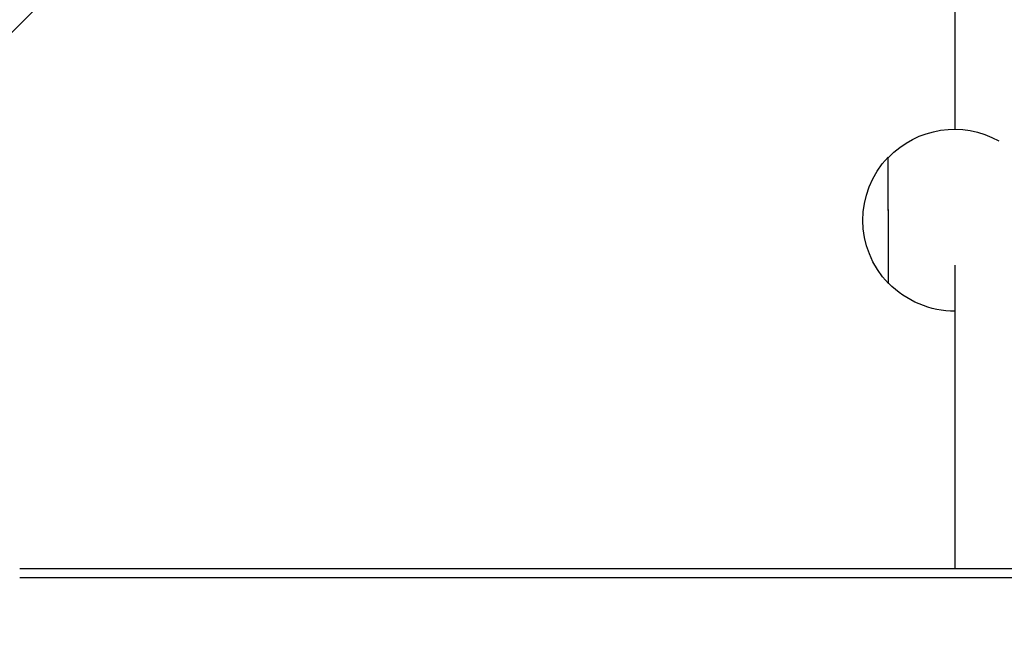
# Model space of a CAD drawing. Units: millimetres. Extents: x -4755 to 4507, y -2949 to 3558.
# Drawn here: x -1281 to -1032, y 1563 to 1718 of the extents above; entities that cross this region are included whole.
import ezdxf

# ---------------------------------------------------------------- set-up
doc = ezdxf.new("R2010")
doc.units = ezdxf.units.MM
doc.header["$LTSCALE"] = 20
doc.linetypes.add('HIDDEN', pattern=[9.525, 6.35, -3.175])
for name, color, linetype in [('2d', 230, 'Continuous'), ('AS-Free_Space', 31, 'HIDDEN'), ('AS-Free_Space_Hatch', 31, 'HIDDEN')]:
    doc.layers.add(name, color=color, linetype=linetype)

msp = doc.modelspace()

# ---------------------------------------------------------------- hatches: boundary and pattern name
at = {"layer": 'AS-Free_Space_Hatch'}
h = msp.add_hatch(dxfattribs=at)
h.set_pattern_fill('ANSI31', color=256, scale=100, angle=-90)
h.set_pattern_definition([(225, (-1156.63, 45.13), (224.506, -224.506), [])])
edge = h.paths.add_edge_path()
edge.add_line((-1156.63, 45.13), (-3254.65, 45.13))
edge.add_arc((-3254.65, 1045.13), 1000, -180, -90, ccw=False)
edge.add_arc((-3254.65, 1045.13), 1000, 90, 180, ccw=False)
edge.add_line((-3254.65, 2045.13), (-1156.63, 2045.13))
edge.add_arc((-1156.63, 1045.13), 1000, 0, 90, ccw=False)
edge.add_arc((-1156.63, 1045.13), 1000, -90, 0, ccw=False)

# ---------------------------------------------------------------- linework, layer by layer
at = {"layer": '2d'}
for p, q in [((-1044.09, 1690.43), (-1044.09, 1783.55)), ((-1044.09, 1579.22), (-1044.09, 1656.05)), ((-895.54, 1579.22), (-1280.83, 1579.22)), ((-895.54, 1576.92), (-1280.83, 1576.92))]:
    msp.add_line(p, q, dxfattribs=at)
at = {"layer": '2d', "extrusion": (0, 0, -1)}
for centre, start, end in [((1044.32, 1667.44), 43.3979, 119.2921), ((1044.47, 1667.44), 315.7576, 43.9158), ((1044.32, 1667.44), 269.419, 316.2755)]:
    msp.add_arc(centre, 23, start, end, dxfattribs=at)
for major_axis, start_param, end_param in [((-0.05, 16), 3.006282, 6.418496), ((-0.05, 15.85), 3.14332, 6.281458)]:
    msp.add_ellipse((-1060.99, 1667.39), major_axis=major_axis, ratio=0.001643, start_param=start_param, end_param=end_param, dxfattribs=at)
at = {"layer": 'AS-Free_Space'}
msp.add_lwpolyline([(-1156.63, 45.13), (-3254.65, 45.13, -0.414214), (-4254.65, 1045.13, -0.414214), (-3254.65, 2045.13), (-1156.63, 2045.13, -0.414214), (-156.63, 1045.13, -0.414214)], format="xyb", close=True, dxfattribs=at)

doc.saveas('drawing.dxf')
